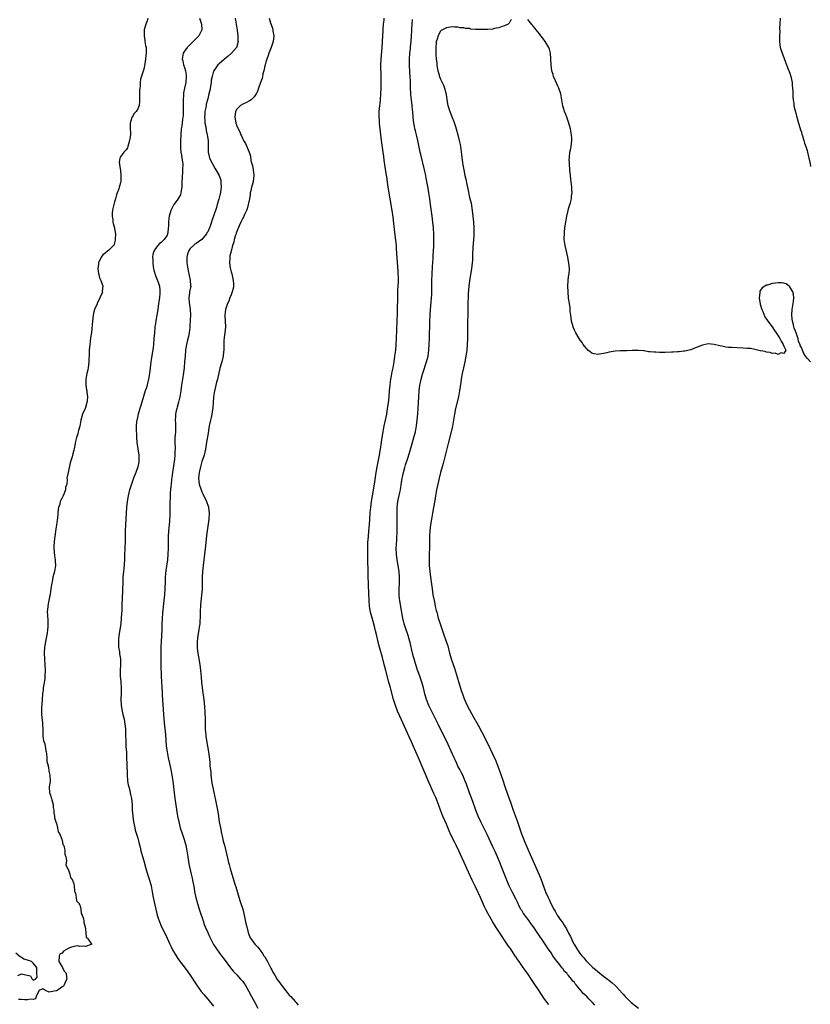
# Model space of a CAD drawing. Units: inches. Extents: x 2607000 to 2610000, y 1521000 to 1524000.
# Drawn here: x 2607962 to 2608234, y 1522940 to 1523279 of the extents above; entities that cross this region are included whole.
import ezdxf

# ---------------------------------------------------------------- set-up
doc = ezdxf.new("R2010")
doc.units = ezdxf.units.IN
doc.header["$MEASUREMENT"] = 0
doc.layers.add('LD26071521_10ft', color=9, linetype='Continuous')

msp = doc.modelspace()

# ---------------------------------------------------------------- linework, layer by layer
at = {"layer": 'LD26071521_10ft'}
for points, elevation in [([(2608006.43, 1523279), (2608006.18, 1523278.18), (2608005.71, 1523277), (2608005.2, 1523275), (2608005.13, 1523273), (2608005.34, 1523271.34), (2608005.43, 1523271), (2608005.63, 1523269.63), (2608005.79, 1523269), (2608005.87, 1523267), (2608005.77, 1523266.23), (2608005.66, 1523265), (2608005.41, 1523263.41), (2608005, 1523261.49), (2608004.87, 1523261.13), (2608004.82, 1523260.82), (2608003.93, 1523258.07), (2608003.81, 1523257), (2608003.74, 1523255.74), (2608003.62, 1523255), (2608003.58, 1523254.42), (2608003.57, 1523253), (2608003.59, 1523251), (2608003.57, 1523250.43), (2608003.46, 1523249), (2608003, 1523247.88), (2608002.43, 1523247), (2608001.7, 1523246.3), (2608001, 1523245.07), (2608000.96, 1523245.04), (2608000.94, 1523244.94), (2608000.3, 1523243), (2608000.3, 1523241.7), (2608000.4, 1523239), (2608000.27, 1523237.73), (2608000.15, 1523237), (2607999.76, 1523235.76), (2607999.58, 1523235), (2607999.44, 1523234.56), (2607999, 1523233.81), (2607998.14, 1523233), (2607997, 1523231.41), (2607996.73, 1523231), (2607996.54, 1523229.46), (2607996.63, 1523229), (2607996.71, 1523228.71), (2607997, 1523226.7), (2607997.18, 1523225), (2607997.12, 1523223.12), (2607997, 1523222.52), (2607996.63, 1523221.37), (2607996.57, 1523221), (2607996.43, 1523220.43), (2607995.91, 1523219), (2607995.64, 1523218.36), (2607995.31, 1523217), (2607995, 1523215.92), (2607994.68, 1523215), (2607994.34, 1523213.66), (2607994.24, 1523213), (2607994.2, 1523212.2), (2607994.16, 1523211), (2607994.37, 1523209.63), (2607994.43, 1523209), (2607994.5, 1523208.5), (2607994.94, 1523207), (2607995, 1523206.68), (2607995.24, 1523205), (2607995.19, 1523203.19), (2607995.23, 1523202.77), (2607995, 1523201.83), (2607994.8, 1523201.2), (2607994.63, 1523201), (2607993, 1523199.33), (2607992.56, 1523199), (2607991.7, 1523198.3), (2607991, 1523197.71), (2607990.38, 1523197), (2607989.45, 1523195), (2607989.44, 1523194.56), (2607989.22, 1523193), (2607989.4, 1523191.4), (2607989.52, 1523191), (2607989.83, 1523189.83), (2607990.21, 1523189), (2607990.9, 1523187), (2607990.74, 1523185.26), (2607990.78, 1523185), (2607990.72, 1523184.72), (2607989.94, 1523183), (2607988.98, 1523181.02), (2607988.96, 1523180.96), (2607988.08, 1523179), (2607987.83, 1523178.17), (2607987.63, 1523177), (2607987.4, 1523175), (2607987, 1523171.08), (2607986.74, 1523169.26), (2607986.46, 1523167), (2607986.29, 1523165), (2607986.27, 1523164.27), (2607986.1, 1523161), (2607985.88, 1523159), (2607985.78, 1523158.22), (2607985.5, 1523157), (2607985.11, 1523155.11), (2607985.1, 1523155), (2607985.06, 1523153), (2607985.36, 1523151.36), (2607985.41, 1523151), (2607985.44, 1523150.56), (2607985.68, 1523149), (2607985.57, 1523147.57), (2607985.49, 1523147), (2607985, 1523145.35), (2607984.88, 1523145), (2607984, 1523143), (2607983.73, 1523142.27), (2607983.37, 1523141), (2607983, 1523138.9), (2607982.58, 1523137.42), (2607982.5, 1523137), (2607982.3, 1523136.3), (2607981.89, 1523135), (2607981.59, 1523133.59), (2607981.44, 1523133), (2607981.1, 1523131.1), (2607981, 1523130.64), (2607980.61, 1523129.39), (2607980.37, 1523128.37), (2607979.73, 1523126.27), (2607979, 1523123), (2607978.59, 1523121), (2607978.65, 1523120.65), (2607978.52, 1523119), (2607978.14, 1523117.86), (2607978.11, 1523117), (2607977.58, 1523115.58), (2607977.21, 1523114.79), (2607977, 1523114.25), (2607976.5, 1523113.5), (2607976.33, 1523113), (2607976.12, 1523112.12), (2607975.76, 1523111), (2607975.64, 1523110.36), (2607975.34, 1523107.34), (2607975.23, 1523106.77), (2607975, 1523104.91), (2607974.72, 1523103), (2607974.7, 1523102.7), (2607974.43, 1523101), (2607974.39, 1523100.39), (2607974.17, 1523099), (2607974.1, 1523097.9), (2607974.11, 1523097), (2607974.33, 1523094.33), (2607974.56, 1523093), (2607974.54, 1523092.54), (2607974.66, 1523091), (2607974.34, 1523089), (2607974.14, 1523088.14), (2607973.8, 1523087), (2607973.5, 1523085.5), (2607973.37, 1523085), (2607973.13, 1523083.13), (2607973.08, 1523082.92), (2607973, 1523082.13), (2607972.82, 1523081.18), (2607972.77, 1523080.77), (2607972.37, 1523079), (2607972.1, 1523077.9), (2607972, 1523077), (2607971.95, 1523075.95), (2607971.86, 1523075), (2607971.92, 1523074.08), (2607972, 1523072), (2607972.08, 1523071), (2607972.01, 1523069.99), (2607971.97, 1523069), (2607971.78, 1523067.78), (2607971.23, 1523065), (2607971, 1523063.42), (2607970.92, 1523063), (2607970.78, 1523061), (2607970.85, 1523059), (2607971, 1523056.89), (2607971.07, 1523055.07), (2607971.06, 1523053), (2607971, 1523052.27), (2607970.8, 1523050.81), (2607970.45, 1523049), (2607970.39, 1523048.39), (2607970.21, 1523047), (2607970.1, 1523045), (2607969.89, 1523042.11), (2607969.84, 1523041), (2607969.92, 1523039.92), (2607969.95, 1523039), (2607970.19, 1523037), (2607970.21, 1523036.21), (2607970.3, 1523035), (2607970.38, 1523033.62), (2607970.34, 1523033), (2607970.34, 1523032.34), (2607970.61, 1523031), (2607970.65, 1523030.65), (2607971, 1523029.81), (2607971.15, 1523029), (2607971.37, 1523027.37), (2607971.49, 1523027), (2607971.59, 1523026.41), (2607971.67, 1523025), (2607971.72, 1523023.72), (2607971.89, 1523023), (2607972.23, 1523021.77), (2607972.39, 1523020.39), (2607972.77, 1523019), (2607972.82, 1523017), (2607972.81, 1523016.81), (2607972.53, 1523015), (2607972.66, 1523013), (2607972.73, 1523012.73), (2607973, 1523012.21), (2607973.22, 1523011.22), (2607973.28, 1523011), (2607973.42, 1523010.58), (2607973.82, 1523009), (2607973.91, 1523007.91), (2607974.15, 1523007), (2607974.14, 1523006.14), (2607974.31, 1523005), (2607974.34, 1523004.34), (2607974.74, 1523003), (2607975, 1523002.4), (2607975.35, 1523001), (2607975.59, 1522999.59), (2607976.08, 1522999), (2607976.89, 1522997.11), (2607976.91, 1522996.91), (2607977, 1522996.77), (2607977.25, 1522995.25), (2607977.37, 1522995), (2607977.6, 1522994.4), (2607977.89, 1522993), (2607977.91, 1522991.91), (2607978.22, 1522991), (2607978.4, 1522989.61), (2607978.29, 1522989), (2607978.27, 1522988.27), (2607978.83, 1522987), (2607979, 1522986.76), (2607979.59, 1522985), (2607979.87, 1522983.87), (2607980.57, 1522983), (2607981, 1522981.77), (2607981.08, 1522981.08), (2607981.13, 1522981), (2607981.19, 1522979.19), (2607981.3, 1522979), (2607981.59, 1522978.41), (2607981.75, 1522977), (2607981.9, 1522975.9), (2607982.78, 1522975), (2607982.79, 1522974.79), (2607983, 1522974.53), (2607983.35, 1522973), (2607983.52, 1522971.52), (2607983.85, 1522971), (2607984.31, 1522969.69), (2607984.4, 1522969), (2607984.38, 1522968.38), (2607984.83, 1522967), (2607985, 1522966.14), (2607985.12, 1522965), (2607985.26, 1522963.26), (2607985.69, 1522963), (2607987, 1522961.05), (2607987.02, 1522961), (2607987, 1522960.93), (2607986.92, 1522960.92), (2607985, 1522960.15), (2607984.36, 1522960.36), (2607983, 1522960.19), (2607982.39, 1522960.39), (2607981, 1522960.14), (2607979.83, 1522959.83), (2607979, 1522959.56), (2607977.45, 1522958.55), (2607977, 1522957.96), (2607976.33, 1522957.67), (2607975.99, 1522957), (2607975.79, 1522955), (2607977.03, 1522953), (2607977.68, 1522951.68), (2607978.35, 1522951), (2607978.47, 1522949.53), (2607978.54, 1522949), (2607978.16, 1522948.16), (2607977.71, 1522947), (2607977.39, 1522946.61), (2607977, 1522946.33), (2607976.27, 1522945.73), (2607975, 1522944.97), (2607974.95, 1522944.95), (2607973, 1522944.58), (2607972.52, 1522944.52), (2607971.46, 1522945), (2607971, 1522945.18), (2607970.35, 1522945.65), (2607969, 1522945.11), (2607968.94, 1522945.06), (2607968.96, 1522945), (2607968.94, 1522944.94), (2607968.03, 1522943), (2607967.79, 1522942.21), (2607967, 1522941.97), (2607966.13, 1522942.13), (2607965, 1522941.87), (2607964.16, 1522941.84), (2607963, 1522941.99), (2607962.01, 1522941.99)], 7330), ([(2608024.14, 1523279), (2608024.84, 1523277), (2608024.91, 1523275), (2608024.29, 1523273.71), (2608023.88, 1523273), (2608023, 1523272.01), (2608022.01, 1523271), (2608020.45, 1523269.55), (2608019.94, 1523269), (2608019, 1523267.72), (2608018.58, 1523267), (2608018.31, 1523265.69), (2608018.22, 1523265), (2608018.38, 1523264.38), (2608018.65, 1523263), (2608019, 1523262.06), (2608019.31, 1523261), (2608019.55, 1523259.55), (2608019.63, 1523259), (2608019.47, 1523257), (2608018.99, 1523255), (2608018.65, 1523253.35), (2608018.62, 1523253), (2608018.63, 1523252.63), (2608018.54, 1523251), (2608018.59, 1523249), (2608018.58, 1523248.58), (2608018.59, 1523247), (2608018.5, 1523245.5), (2608018.44, 1523245), (2608018.32, 1523244.32), (2608018.04, 1523241.96), (2608017.9, 1523241), (2608017.75, 1523239), (2608017.65, 1523237), (2608017.59, 1523235.59), (2608017.59, 1523235), (2608017.68, 1523234.32), (2608017.77, 1523233), (2608017.94, 1523231.94), (2608018.13, 1523231), (2608018.39, 1523229), (2608018.37, 1523227), (2608018.28, 1523225.72), (2608018.21, 1523225), (2608018.15, 1523224.15), (2608018.11, 1523223), (2608018.11, 1523221.89), (2608018.08, 1523221), (2608017.88, 1523219.88), (2608017.79, 1523219), (2608017.58, 1523218.42), (2608016.88, 1523217.12), (2608016.8, 1523217), (2608015.33, 1523215), (2608015, 1523214.33), (2608014.29, 1523213), (2608013.77, 1523211), (2608013.63, 1523210.37), (2608013.52, 1523209), (2608013.53, 1523207.53), (2608013.44, 1523207), (2608013.28, 1523205.28), (2608013.22, 1523205), (2608013, 1523204.52), (2608012.06, 1523203), (2608011, 1523202.02), (2608010.4, 1523201.6), (2608009.83, 1523201), (2608009, 1523199.98), (2608008.44, 1523199), (2608008.13, 1523197.87), (2608008.06, 1523197), (2608008.11, 1523196.11), (2608008.1, 1523195), (2608008.29, 1523193.71), (2608008.37, 1523193), (2608008.45, 1523192.45), (2608009, 1523190.71), (2608009.48, 1523189.48), (2608009.77, 1523189), (2608010.05, 1523188.05), (2608010.46, 1523187), (2608010.53, 1523185.47), (2608010.57, 1523185), (2608010.55, 1523184.55), (2608010.38, 1523183), (2608010.13, 1523181), (2608009.96, 1523179.96), (2608009.73, 1523178.27), (2608009.48, 1523177), (2608009.15, 1523175.15), (2608009, 1523174.11), (2608008.85, 1523173.15), (2608008.83, 1523172.83), (2608008.66, 1523171), (2608008.52, 1523169), (2608008.35, 1523167), (2608008.2, 1523165.8), (2608007.92, 1523163.92), (2608007.63, 1523162.37), (2608007.44, 1523161), (2608007.17, 1523159), (2608006.95, 1523156.95), (2608006.67, 1523155), (2608006.33, 1523153.67), (2608006.18, 1523153), (2608005.79, 1523151.8), (2608005.52, 1523151), (2608004.92, 1523149.08), (2608004.04, 1523145.96), (2608003.7, 1523145), (2608003.07, 1523143.07), (2608002.69, 1523141.31), (2608002.58, 1523141), (2608002.51, 1523140.51), (2608002.38, 1523139), (2608002.44, 1523137), (2608002.52, 1523136.52), (2608002.57, 1523135), (2608002.68, 1523133.32), (2608003.34, 1523129), (2608003.34, 1523127.34), (2608003.37, 1523127), (2608003.33, 1523126.67), (2608002.96, 1523125), (2608002.24, 1523123), (2608001.46, 1523121), (2608000.74, 1523119), (2608000.33, 1523117.67), (2608000.15, 1523117), (2607999.68, 1523115), (2607999.31, 1523113), (2607999.08, 1523111.08), (2607998.94, 1523108.94), (2607998.85, 1523107), (2607998.72, 1523105), (2607998.63, 1523103), (2607998.61, 1523100.61), (2607998.57, 1523099), (2607998.47, 1523097.53), (2607998.51, 1523096.51), (2607998.43, 1523095), (2607998.43, 1523094.43), (2607998.36, 1523093), (2607998.13, 1523089.87), (2607998.03, 1523089), (2607997.86, 1523087), (2607997.81, 1523085.81), (2607997.76, 1523085), (2607997.69, 1523083), (2607997.69, 1523082.31), (2607997.51, 1523077.51), (2607997.47, 1523077), (2607997.43, 1523075.43), (2607997.36, 1523074.64), (2607997.3, 1523073), (2607997.1, 1523071), (2607997, 1523070.41), (2607996.73, 1523069), (2607996.41, 1523067), (2607996.36, 1523065.64), (2607996.29, 1523065), (2607996.28, 1523064.28), (2607996.37, 1523063), (2607996.64, 1523061.36), (2607996.7, 1523060.7), (2607997, 1523059), (2607997.04, 1523057), (2607996.92, 1523055), (2607996.94, 1523053.06), (2607997.08, 1523051.08), (2607997.19, 1523049), (2607997.22, 1523047.22), (2607997.18, 1523045), (2607997.25, 1523043), (2607997.58, 1523041), (2607997.87, 1523039.87), (2607998.26, 1523038.26), (2607998.56, 1523036.56), (2607998.7, 1523035), (2607998.75, 1523033.25), (2607998.78, 1523032.78), (2607998.81, 1523031), (2607998.9, 1523028.9), (2607999.03, 1523026.97), (2607999.12, 1523025), (2607999.2, 1523022.8), (2607999.28, 1523019.28), (2607999.46, 1523017), (2607999.67, 1523015.67), (2607999.85, 1523015), (2608000.21, 1523013.79), (2608000.38, 1523013), (2608000.44, 1523012.44), (2608000.79, 1523011), (2608000.98, 1523009.02), (2608001.07, 1523007.07), (2608001.24, 1523005), (2608001.51, 1523003), (2608001.91, 1523001), (2608002.11, 1523000.11), (2608003, 1522997.36), (2608003.09, 1522997), (2608003.41, 1522995.41), (2608003.74, 1522994.26), (2608004.01, 1522993), (2608004.21, 1522992.21), (2608005, 1522989.59), (2608005.67, 1522987), (2608006.29, 1522985), (2608006.99, 1522982.99), (2608007.53, 1522981), (2608007.93, 1522979), (2608008.29, 1522977), (2608008.7, 1522975), (2608009.15, 1522973), (2608009.51, 1522971.51), (2608009.65, 1522971), (2608009.97, 1522969.97), (2608010.31, 1522969), (2608011.15, 1522967), (2608012.09, 1522965), (2608013.05, 1522963.05), (2608013.99, 1522961), (2608014.33, 1522960.33), (2608014.94, 1522959), (2608016.11, 1522957), (2608016.46, 1522956.46), (2608017, 1522955.69), (2608019.89, 1522951.89), (2608021, 1522950.29), (2608023.18, 1522947), (2608024.78, 1522944.78), (2608025.67, 1522943.67), (2608027, 1522942.12), (2608029, 1522939.67)], 7340), ([(2608036.37, 1523279), (2608036.72, 1523277), (2608037.06, 1523274.95), (2608037.33, 1523273), (2608037.37, 1523271.37), (2608037.43, 1523271), (2608037, 1523269.27), (2608036.94, 1523269.06), (2608036.91, 1523269), (2608035.2, 1523267), (2608034.02, 1523265.98), (2608032.79, 1523265), (2608031, 1523263.47), (2608030.5, 1523263), (2608029.06, 1523261), (2608029, 1523260.83), (2608028.5, 1523259), (2608028.23, 1523257.77), (2608028.16, 1523257), (2608027.66, 1523254.34), (2608027.37, 1523253), (2608027, 1523251.39), (2608026.5, 1523249.5), (2608026.4, 1523249), (2608026.31, 1523248.31), (2608026.05, 1523247), (2608025.97, 1523246.03), (2608025.92, 1523245), (2608025.96, 1523243.96), (2608026.04, 1523243), (2608026.3, 1523241.7), (2608026.46, 1523240.46), (2608026.83, 1523239), (2608027.13, 1523237), (2608027.14, 1523235.14), (2608027.16, 1523234.84), (2608027.16, 1523233), (2608027.48, 1523231.48), (2608027.61, 1523231), (2608028.6, 1523229), (2608028.74, 1523228.74), (2608029.49, 1523227.49), (2608029.83, 1523227), (2608030.92, 1523225), (2608031.44, 1523223.44), (2608031.54, 1523223), (2608031.52, 1523222.48), (2608031.61, 1523221), (2608031.41, 1523219.41), (2608031.33, 1523219), (2608031.26, 1523218.74), (2608030.83, 1523216.83), (2608030.29, 1523215), (2608030.02, 1523214.02), (2608029.01, 1523211.01), (2608028.43, 1523209.57), (2608028.29, 1523209), (2608027.93, 1523207.93), (2608027.57, 1523207), (2608027, 1523205.71), (2608026.74, 1523205.26), (2608026.62, 1523205), (2608025, 1523203.07), (2608024.92, 1523203), (2608023.77, 1523202.23), (2608023, 1523201.68), (2608022.56, 1523201.44), (2608022.06, 1523201), (2608021, 1523199.9), (2608020.34, 1523199), (2608020, 1523198), (2608019.77, 1523197), (2608019.84, 1523195.84), (2608019.83, 1523195), (2608020.12, 1523193), (2608020.25, 1523192.25), (2608020.97, 1523189.03), (2608021.11, 1523187.11), (2608021.14, 1523187), (2608020.77, 1523185), (2608020.75, 1523184.75), (2608020.47, 1523183), (2608020.59, 1523181.41), (2608020.99, 1523179), (2608021.08, 1523177), (2608021, 1523175.41), (2608020.85, 1523173.15), (2608020.8, 1523172.8), (2608020.6, 1523171), (2608020.33, 1523169.67), (2608019.97, 1523167.97), (2608019.73, 1523167), (2608019.61, 1523166.39), (2608019.39, 1523165), (2608019.19, 1523163), (2608019.04, 1523161), (2608018.86, 1523159), (2608018.66, 1523157.34), (2608018.29, 1523155), (2608018.01, 1523153), (2608017.79, 1523151), (2608017.45, 1523149), (2608017, 1523147.19), (2608016.54, 1523145.46), (2608016.38, 1523145), (2608016.19, 1523144.19), (2608015.94, 1523143), (2608015.88, 1523142.12), (2608015.84, 1523141), (2608015.92, 1523139.92), (2608015.95, 1523139), (2608015.91, 1523138.09), (2608015.92, 1523137), (2608015.85, 1523135.85), (2608015.74, 1523135), (2608015.69, 1523134.31), (2608015.69, 1523133), (2608015.75, 1523131.75), (2608015.76, 1523131), (2608015.72, 1523130.28), (2608015.71, 1523129), (2608015.56, 1523127.56), (2608014.9, 1523123), (2608014.69, 1523121.31), (2608014.56, 1523120.56), (2608014.4, 1523119), (2608014.29, 1523118.29), (2608014.22, 1523117), (2608014.1, 1523116.1), (2608014.05, 1523113.95), (2608013.97, 1523113), (2608013.96, 1523111.96), (2608013.97, 1523109), (2608013.94, 1523107.94), (2608013.89, 1523107), (2608013.82, 1523106.18), (2608013.5, 1523103), (2608013.38, 1523101), (2608013.37, 1523099.37), (2608013.34, 1523098.66), (2608013.35, 1523097), (2608013.29, 1523095), (2608013.12, 1523093), (2608012.63, 1523089.37), (2608012.41, 1523087), (2608012.33, 1523085.67), (2608012.21, 1523083), (2608012.08, 1523081), (2608011.91, 1523079), (2608011.72, 1523077), (2608011.44, 1523074.56), (2608011.29, 1523073), (2608011.23, 1523070.77), (2608011.22, 1523069), (2608010.95, 1523065), (2608010.91, 1523063), (2608010.9, 1523061.1), (2608010.86, 1523059), (2608010.87, 1523056.87), (2608011, 1523053), (2608011.28, 1523047.28), (2608011.34, 1523046.66), (2608011.84, 1523039.84), (2608012.07, 1523037), (2608012.47, 1523033), (2608012.74, 1523029), (2608013, 1523027), (2608013.4, 1523025), (2608013.85, 1523023), (2608014.28, 1523021), (2608014.65, 1523019), (2608014.97, 1523016.97), (2608015.21, 1523015), (2608015.42, 1523013), (2608015.67, 1523011), (2608016.58, 1523005), (2608017.01, 1523003), (2608017.56, 1523001), (2608018.19, 1522999), (2608018.85, 1522997), (2608019.43, 1522995), (2608019.82, 1522993), (2608020.11, 1522991), (2608020.53, 1522988.53), (2608021.35, 1522985), (2608021.63, 1522983.63), (2608021.78, 1522983), (2608022.28, 1522980.28), (2608022.5, 1522979), (2608022.89, 1522977), (2608023.43, 1522975), (2608024.33, 1522972.33), (2608025.38, 1522969), (2608025.8, 1522967.8), (2608026.11, 1522967), (2608026.98, 1522964.98), (2608027.61, 1522963.61), (2608028.84, 1522961.16), (2608029, 1522960.87), (2608029.75, 1522959.75), (2608030.19, 1522959), (2608030.55, 1522958.55), (2608031, 1522957.91), (2608031.7, 1522957), (2608032.29, 1522956.29), (2608034.86, 1522952.86), (2608035.76, 1522951.76), (2608037, 1522950.43), (2608038.29, 1522949), (2608039, 1522948.13), (2608039.48, 1522947.48), (2608039.82, 1522947), (2608041.03, 1522945), (2608042.08, 1522943), (2608043.17, 1522941), (2608044.24, 1522939)], 7350), ([(2608048.06, 1523279), (2608048.59, 1523277.41), (2608048.83, 1523276.83), (2608049, 1523276.17), (2608049.31, 1523275.31), (2608049.36, 1523275), (2608049.4, 1523274.6), (2608049.66, 1523273), (2608049.48, 1523271), (2608049, 1523269.62), (2608048.82, 1523269), (2608048.04, 1523267), (2608047.79, 1523266.21), (2608047.31, 1523265), (2608047, 1523263.97), (2608046.76, 1523263), (2608046.66, 1523262.66), (2608046.32, 1523261), (2608045.96, 1523259.96), (2608045.77, 1523259), (2608045.68, 1523258.32), (2608045.09, 1523257), (2608044.41, 1523255), (2608044.11, 1523253.89), (2608043.63, 1523253), (2608043, 1523251.99), (2608041.93, 1523251), (2608041.4, 1523250.6), (2608040.07, 1523249.93), (2608039, 1523249.47), (2608038.27, 1523249), (2608037, 1523247.79), (2608036.59, 1523247), (2608036.28, 1523245), (2608036.44, 1523244.44), (2608036.68, 1523243), (2608037, 1523242.05), (2608037.47, 1523241), (2608038.02, 1523240.02), (2608038.34, 1523239), (2608038.58, 1523238.58), (2608039, 1523237.54), (2608039.31, 1523237), (2608040, 1523236), (2608041.25, 1523233), (2608041.67, 1523231.67), (2608041.86, 1523230.14), (2608042.19, 1523229), (2608042.43, 1523228.43), (2608042.66, 1523227), (2608042.83, 1523225.17), (2608042.86, 1523225), (2608042.6, 1523223), (2608042.28, 1523221.72), (2608042.06, 1523221), (2608041.78, 1523219.78), (2608041.63, 1523219), (2608041.57, 1523218.43), (2608041.34, 1523217), (2608041, 1523215.45), (2608040.92, 1523215), (2608040.49, 1523213.51), (2608040.29, 1523213), (2608039.62, 1523211.62), (2608039.36, 1523211), (2608039.27, 1523210.73), (2608039, 1523210.3), (2608038.62, 1523209.38), (2608038.38, 1523209), (2608037.76, 1523207.76), (2608037, 1523205.77), (2608036.82, 1523205.18), (2608036.71, 1523205), (2608036.51, 1523204.51), (2608036.11, 1523203), (2608035.91, 1523202.09), (2608035.54, 1523201), (2608035.01, 1523199.01), (2608034.64, 1523197.36), (2608034.58, 1523197), (2608034.59, 1523196.59), (2608034.45, 1523195), (2608034.66, 1523193.34), (2608035, 1523191.95), (2608035.22, 1523191.22), (2608035.34, 1523190.66), (2608035.76, 1523189), (2608035.81, 1523187.81), (2608035.87, 1523187), (2608035.75, 1523186.25), (2608035.41, 1523185), (2608035, 1523184.04), (2608034.58, 1523183), (2608034.19, 1523181.81), (2608033.78, 1523181), (2608033.14, 1523179), (2608033, 1523177.94), (2608032.89, 1523177), (2608032.91, 1523176.91), (2608033.06, 1523173), (2608032.88, 1523171), (2608032.68, 1523169.32), (2608032.62, 1523169), (2608032.58, 1523168.58), (2608032.52, 1523167), (2608032.55, 1523165.45), (2608032.53, 1523165), (2608032.46, 1523164.46), (2608032.34, 1523163), (2608031.83, 1523161), (2608031.2, 1523158.8), (2608030.31, 1523155), (2608030.01, 1523153.99), (2608029.77, 1523153), (2608029.41, 1523151.41), (2608029.3, 1523151), (2608029.03, 1523149), (2608028.9, 1523147), (2608028.77, 1523145.23), (2608028.65, 1523144.65), (2608028.37, 1523143), (2608028.13, 1523141.87), (2608027.92, 1523141), (2608027.53, 1523139), (2608027, 1523135.83), (2608026.61, 1523133.39), (2608026.18, 1523131), (2608025.99, 1523130.01), (2608025.72, 1523129), (2608025, 1523126.78), (2608024.5, 1523125), (2608024.02, 1523123), (2608023.83, 1523121), (2608024.08, 1523119), (2608024.72, 1523117), (2608025, 1523116.31), (2608025.44, 1523115.44), (2608026.58, 1523113), (2608026.68, 1523112.68), (2608027, 1523111.75), (2608027.22, 1523111.22), (2608027.29, 1523111), (2608027.49, 1523109), (2608027.33, 1523107), (2608026.59, 1523101.41), (2608026.23, 1523097.77), (2608025.91, 1523095), (2608025.37, 1523091), (2608025.16, 1523089), (2608025.08, 1523087), (2608025.07, 1523085), (2608025.03, 1523082.97), (2608024.87, 1523080.87), (2608024.51, 1523077.49), (2608024.39, 1523075), (2608024.38, 1523073.62), (2608024.35, 1523073), (2608024.28, 1523072.28), (2608024.23, 1523071), (2608024.09, 1523069.91), (2608023.94, 1523069), (2608023.57, 1523067), (2608023.31, 1523065), (2608023.32, 1523063), (2608023.36, 1523062.64), (2608023.57, 1523061), (2608024.29, 1523057), (2608024.53, 1523055), (2608024.7, 1523052.7), (2608024.8, 1523051), (2608025.03, 1523049), (2608025.34, 1523047.34), (2608025.44, 1523046.56), (2608025.68, 1523045), (2608025.8, 1523043.8), (2608025.95, 1523041), (2608026.07, 1523037.93), (2608026.1, 1523036.1), (2608026.16, 1523035), (2608026.28, 1523033.72), (2608026.32, 1523033), (2608026.39, 1523032.39), (2608026.58, 1523031), (2608027.21, 1523027), (2608027.66, 1523023.66), (2608027.76, 1523022.24), (2608028.02, 1523020.02), (2608028.11, 1523019), (2608028.43, 1523016.43), (2608029.09, 1523013.09), (2608029.44, 1523011.44), (2608029.55, 1523011), (2608030.14, 1523008.14), (2608030.33, 1523007), (2608030.44, 1523006.44), (2608030.65, 1523005), (2608030.71, 1523004.71), (2608030.97, 1523003), (2608031.33, 1523001), (2608031.72, 1522999), (2608031.96, 1522998.04), (2608032.18, 1522997), (2608032.33, 1522996.33), (2608032.72, 1522995), (2608033.23, 1522993), (2608033.87, 1522990.13), (2608034.13, 1522989), (2608034.31, 1522988.31), (2608034.68, 1522987), (2608036.36, 1522981.64), (2608036.63, 1522980.63), (2608038.01, 1522976.01), (2608038.35, 1522975), (2608039, 1522973), (2608039.52, 1522971), (2608040.12, 1522968.12), (2608040.38, 1522967), (2608040.9, 1522965), (2608041, 1522964.68), (2608041.45, 1522963.45), (2608041.71, 1522963), (2608043.13, 1522961), (2608044.07, 1522960.07), (2608045, 1522958.9), (2608045.79, 1522957.79), (2608046.33, 1522957), (2608046.62, 1522956.62), (2608047.58, 1522955), (2608048.12, 1522953.88), (2608048.73, 1522952.73), (2608049, 1522952.16), (2608049.4, 1522951.4), (2608049.58, 1522951), (2608050.14, 1522950.14), (2608050.88, 1522948.88), (2608051.75, 1522947.75), (2608052.26, 1522947), (2608053, 1522946.03), (2608053.84, 1522945), (2608054.34, 1522944.34), (2608055, 1522943.52), (2608055.51, 1522943), (2608057, 1522941.33), (2608057.33, 1522941), (2608058.08, 1522940.08)], 7360), ([(2608144.25, 1522940.25), (2608143.62, 1522941), (2608142.47, 1522942.47), (2608142.13, 1522943), (2608141.66, 1522943.66), (2608140.84, 1522945), (2608139, 1522947.86), (2608138.53, 1522948.53), (2608137, 1522950.75), (2608136.05, 1522952.05), (2608135.45, 1522953), (2608134.07, 1522955), (2608133.62, 1522955.62), (2608133, 1522956.55), (2608132.81, 1522956.81), (2608132.01, 1522957.99), (2608131, 1522959.45), (2608130.35, 1522960.35), (2608129, 1522962.39), (2608127.93, 1522963.93), (2608127, 1522965.39), (2608126.35, 1522966.35), (2608125.59, 1522967.59), (2608124.83, 1522968.83), (2608123.37, 1522971.37), (2608122.68, 1522972.68), (2608122.14, 1522973.86), (2608121.4, 1522975.4), (2608120.68, 1522977), (2608119, 1522980.64), (2608117.89, 1522983), (2608116.09, 1522987), (2608115.74, 1522987.74), (2608115.17, 1522989), (2608113.84, 1522991.84), (2608113.32, 1522993), (2608112.33, 1522995), (2608111.87, 1522995.87), (2608110.54, 1522998.54), (2608109.93, 1522999.93), (2608109, 1523002.19), (2608107.81, 1523005), (2608107.01, 1523007), (2608106.25, 1523009), (2608105.33, 1523011.33), (2608104.73, 1523012.73), (2608103, 1523016.65), (2608099.37, 1523025), (2608098.03, 1523028.03), (2608097, 1523030.54), (2608096.26, 1523032.26), (2608093, 1523039.29), (2608092.26, 1523041), (2608091.48, 1523043), (2608090.84, 1523045), (2608089.75, 1523049), (2608089.22, 1523051), (2608088.22, 1523055), (2608087.68, 1523057), (2608087, 1523059.45), (2608086.21, 1523062.21), (2608085.79, 1523063.79), (2608085.06, 1523066.94), (2608084.62, 1523068.62), (2608084.39, 1523069.61), (2608083.79, 1523071.79), (2608082.98, 1523075), (2608082.63, 1523077), (2608082.45, 1523079), (2608082.32, 1523081.68), (2608082.25, 1523084.25), (2608082.21, 1523085), (2608082.15, 1523087), (2608082.1, 1523088.1), (2608082.12, 1523089.87), (2608082.05, 1523092.05), (2608082.06, 1523093.94), (2608081.99, 1523097), (2608082.04, 1523099), (2608082.2, 1523101), (2608082.41, 1523103), (2608082.59, 1523105), (2608082.69, 1523107), (2608082.83, 1523109.17), (2608083.03, 1523111), (2608083.3, 1523113), (2608083.62, 1523115), (2608084.29, 1523119), (2608084.86, 1523123), (2608085.21, 1523125), (2608085.76, 1523127.76), (2608085.99, 1523129), (2608086.12, 1523129.88), (2608086.33, 1523131), (2608086.97, 1523135), (2608087.31, 1523137), (2608087.68, 1523139), (2608088.11, 1523141), (2608088.51, 1523143), (2608088.82, 1523145), (2608089.07, 1523146.93), (2608089.29, 1523149), (2608089.47, 1523151), (2608089.67, 1523153), (2608089.82, 1523154.18), (2608089.96, 1523155), (2608090.19, 1523156.19), (2608090.4, 1523157.6), (2608090.68, 1523159), (2608091.03, 1523161), (2608091.34, 1523163), (2608091.6, 1523165), (2608091.79, 1523167), (2608091.91, 1523169), (2608092.02, 1523172.02), (2608092.11, 1523175), (2608092.23, 1523177.77), (2608092.26, 1523179), (2608092.29, 1523183), (2608092.35, 1523184.35), (2608092.38, 1523185.62), (2608092.47, 1523187), (2608092.5, 1523188.5), (2608092.5, 1523189), (2608092.39, 1523192.39), (2608092.23, 1523195), (2608091.9, 1523199.9), (2608091.81, 1523201), (2608091.57, 1523203.57), (2608091, 1523208.57), (2608090.71, 1523210.71), (2608090.36, 1523213), (2608089.03, 1523221), (2608088.51, 1523224.51), (2608088.36, 1523225.64), (2608087.98, 1523227.98), (2608087.68, 1523230.32), (2608087.49, 1523231.49), (2608087.29, 1523233), (2608086.68, 1523237), (2608086.43, 1523239), (2608086.08, 1523243), (2608086, 1523244), (2608085.94, 1523245), (2608085.94, 1523245.94), (2608085.96, 1523247), (2608086.03, 1523248.03), (2608086.13, 1523249), (2608086.23, 1523249.77), (2608086.33, 1523251), (2608086.47, 1523253), (2608086.55, 1523255), (2608086.58, 1523257), (2608086.58, 1523259), (2608086.5, 1523263), (2608086.57, 1523265), (2608086.91, 1523269), (2608087.16, 1523273), (2608087.29, 1523274.71), (2608087.3, 1523275.3), (2608087.43, 1523277), (2608087.59, 1523278.41), (2608087.63, 1523279)], 7370), ([(2608160.01, 1522940.01), (2608159.21, 1522941), (2608159, 1522941.21), (2608158.06, 1522942.06), (2608157.24, 1522943), (2608157.11, 1522943.11), (2608157, 1522943.23), (2608156.07, 1522944.07), (2608155.33, 1522945), (2608153.63, 1522947), (2608153.32, 1522947.32), (2608153, 1522947.79), (2608152.4, 1522948.4), (2608152.01, 1522949), (2608151, 1522950.23), (2608150.61, 1522950.61), (2608150.35, 1522951), (2608149.65, 1522951.65), (2608149, 1522952.59), (2608148.79, 1522952.79), (2608148.65, 1522953), (2608147.51, 1522954.49), (2608147.05, 1522955.05), (2608147, 1522955.14), (2608146.15, 1522956.15), (2608145.64, 1522957), (2608145, 1522958.01), (2608143.77, 1522959.77), (2608142.95, 1522961.05), (2608141.59, 1522963), (2608141.34, 1522963.34), (2608141, 1522963.89), (2608140.53, 1522964.53), (2608140.25, 1522965), (2608139, 1522966.91), (2608138.07, 1522968.07), (2608137.43, 1522969), (2608137, 1522969.54), (2608135.93, 1522971), (2608135.52, 1522971.52), (2608135, 1522972.4), (2608134.76, 1522972.76), (2608134.65, 1522973), (2608134.07, 1522974.07), (2608133.44, 1522975.44), (2608133, 1522976.35), (2608131.63, 1522979), (2608130.64, 1522981), (2608129.77, 1522983), (2608128.23, 1522987), (2608127.87, 1522987.87), (2608127.43, 1522989), (2608126.55, 1522991), (2608126.06, 1522992.06), (2608125.66, 1522993), (2608125, 1522994.45), (2608123, 1522998.64), (2608120.83, 1523003), (2608119.9, 1523005), (2608119.1, 1523007), (2608118.05, 1523009.95), (2608117.52, 1523011.52), (2608117, 1523012.94), (2608115.95, 1523015.95), (2608115.51, 1523017), (2608114.61, 1523019), (2608114.1, 1523020.1), (2608113.6, 1523021), (2608113, 1523022.17), (2608112.6, 1523023), (2608112.11, 1523024.11), (2608111.69, 1523025), (2608109.58, 1523029.58), (2608106.35, 1523036.35), (2608103, 1523042.97), (2608102.21, 1523045), (2608101.64, 1523047), (2608101.13, 1523049), (2608100.54, 1523051), (2608099.87, 1523053), (2608099, 1523055.46), (2608098.49, 1523057), (2608098.27, 1523057.73), (2608097.91, 1523059), (2608097.74, 1523059.74), (2608097.42, 1523061), (2608096.58, 1523064.58), (2608096.47, 1523065), (2608096.23, 1523065.77), (2608095.87, 1523067), (2608095.65, 1523067.65), (2608095.15, 1523069), (2608094.62, 1523070.62), (2608094.51, 1523071), (2608094.03, 1523073), (2608093.79, 1523074.21), (2608093.58, 1523075.58), (2608093, 1523078.96), (2608092.8, 1523080.8), (2608092.79, 1523081), (2608092.81, 1523083), (2608092.95, 1523085), (2608092.95, 1523087), (2608092.74, 1523089), (2608092.08, 1523093), (2608091.85, 1523095), (2608091.79, 1523097), (2608091.83, 1523098.17), (2608091.94, 1523099.94), (2608092.11, 1523103), (2608092.14, 1523105), (2608092.08, 1523107), (2608092.04, 1523109), (2608092.12, 1523111), (2608092.38, 1523113), (2608093, 1523116.11), (2608093.19, 1523117), (2608093.58, 1523119.58), (2608093.83, 1523121), (2608094.07, 1523121.93), (2608094.29, 1523123), (2608094.75, 1523124.75), (2608095, 1523125.63), (2608095.61, 1523127.61), (2608096.28, 1523129.72), (2608097.29, 1523133), (2608097.85, 1523135), (2608098.34, 1523137), (2608098.72, 1523139), (2608098.97, 1523141), (2608099.16, 1523143.16), (2608099.29, 1523145), (2608099.52, 1523149), (2608099.66, 1523151), (2608099.9, 1523153), (2608100.11, 1523153.89), (2608100.32, 1523155), (2608100.81, 1523156.81), (2608101, 1523157.41), (2608102.2, 1523161), (2608102.7, 1523163), (2608102.97, 1523165), (2608103.11, 1523167), (2608103.2, 1523169), (2608103.25, 1523170.75), (2608103.27, 1523173), (2608103.3, 1523175), (2608103.39, 1523177), (2608103.54, 1523179), (2608103.92, 1523183), (2608103.97, 1523183.97), (2608104.02, 1523185), (2608104.05, 1523187), (2608104.04, 1523189), (2608104.09, 1523191), (2608104.26, 1523193.74), (2608104.47, 1523196.47), (2608104.51, 1523197.5), (2608104.61, 1523199), (2608104.69, 1523200.69), (2608104.68, 1523201.32), (2608104.74, 1523203), (2608104.73, 1523204.73), (2608104.59, 1523207), (2608104.35, 1523209), (2608104.08, 1523211), (2608103.59, 1523215), (2608103.32, 1523217), (2608103, 1523219), (2608102.7, 1523220.7), (2608102.27, 1523223), (2608102.06, 1523224.06), (2608101.9, 1523225), (2608101.61, 1523226.39), (2608101.48, 1523227), (2608100.19, 1523232.19), (2608100, 1523233), (2608099.16, 1523237), (2608098.7, 1523239), (2608098.35, 1523240.35), (2608098.21, 1523241), (2608098.04, 1523241.96), (2608097.83, 1523243), (2608097.62, 1523245), (2608097.46, 1523247), (2608097.4, 1523247.4), (2608097.24, 1523249), (2608096.99, 1523251), (2608096.8, 1523252.79), (2608096.78, 1523253.22), (2608096.68, 1523255), (2608096.63, 1523256.63), (2608096.62, 1523257.38), (2608096.55, 1523259), (2608096.45, 1523260.45), (2608096.34, 1523263), (2608096.36, 1523265), (2608096.47, 1523267), (2608096.62, 1523268.62), (2608096.67, 1523269.33), (2608096.87, 1523271), (2608097.06, 1523273), (2608097.14, 1523274.86), (2608097.18, 1523275.18), (2608097.26, 1523277), (2608097.41, 1523278.59)], 7380), ([(2608131.4, 1523278.6), (2608131, 1523278.19), (2608130.63, 1523277.37), (2608130.22, 1523277), (2608129, 1523276.4), (2608128.22, 1523276.22), (2608127, 1523275.68), (2608125.47, 1523275.47), (2608125, 1523275.3), (2608123.19, 1523275.19), (2608123, 1523275.14), (2608121, 1523275.12), (2608119.18, 1523275.18), (2608119, 1523275.21), (2608117.32, 1523275.32), (2608117, 1523275.44), (2608115.53, 1523275.53), (2608115, 1523275.74), (2608113.77, 1523275.77), (2608113, 1523275.98), (2608111.95, 1523275.95), (2608111, 1523276.04), (2608109, 1523275.77), (2608107.22, 1523274.78), (2608107, 1523274.63), (2608106.46, 1523273.54), (2608106.2, 1523273), (2608105.85, 1523271.84), (2608105.54, 1523271), (2608105.44, 1523270.56), (2608105.34, 1523269), (2608105.4, 1523267.4), (2608105.37, 1523267), (2608105.38, 1523266.62), (2608105.49, 1523265), (2608105.67, 1523263.67), (2608105.72, 1523263), (2608105.85, 1523262.15), (2608106.09, 1523261), (2608106.32, 1523260.32), (2608106.65, 1523259), (2608107, 1523258.13), (2608107.51, 1523257), (2608108.01, 1523256.01), (2608108.38, 1523255), (2608108.93, 1523252.93), (2608109.2, 1523251), (2608109.55, 1523249), (2608110.15, 1523247), (2608110.4, 1523246.4), (2608111, 1523244.88), (2608111.59, 1523243.58), (2608112.11, 1523241.89), (2608112.41, 1523241), (2608112.93, 1523239), (2608113.42, 1523237), (2608113.7, 1523235.7), (2608113.82, 1523235), (2608113.95, 1523234.05), (2608114.26, 1523232.26), (2608114.59, 1523229.41), (2608114.71, 1523228.71), (2608114.96, 1523227), (2608115.37, 1523225), (2608115.7, 1523223.7), (2608116.06, 1523221.94), (2608116.42, 1523220.42), (2608117, 1523217.49), (2608117.47, 1523215.47), (2608117.78, 1523213.78), (2608118.03, 1523212.03), (2608118.15, 1523211), (2608118.34, 1523209), (2608118.44, 1523207), (2608118.45, 1523206.45), (2608118.44, 1523205), (2608118.42, 1523204.42), (2608118.34, 1523203), (2608118.14, 1523200.14), (2608118.04, 1523198.04), (2608118.02, 1523197), (2608117.94, 1523195.94), (2608117.9, 1523195), (2608117.66, 1523193), (2608117, 1523188.93), (2608116.75, 1523187), (2608116.53, 1523184.53), (2608116.44, 1523183), (2608116.42, 1523181.58), (2608116.4, 1523181), (2608116.39, 1523180.39), (2608116.42, 1523179), (2608116.41, 1523177), (2608116.31, 1523175), (2608116.24, 1523173), (2608116.25, 1523169), (2608116.19, 1523167), (2608116.02, 1523165), (2608115.72, 1523163), (2608115.31, 1523161), (2608114.86, 1523159), (2608114.44, 1523157), (2608114.08, 1523155), (2608113.93, 1523154.07), (2608113.5, 1523151), (2608113.13, 1523149), (2608112.19, 1523145), (2608111.8, 1523143), (2608111.5, 1523141), (2608111.11, 1523138.89), (2608111, 1523138.46), (2608110.67, 1523137), (2608109.64, 1523133), (2608108.72, 1523129.28), (2608107.87, 1523126.13), (2608107.53, 1523125), (2608106.99, 1523123), (2608106.52, 1523121), (2608106.07, 1523119), (2608105.65, 1523117), (2608105.27, 1523115), (2608105, 1523113.42), (2608104.61, 1523111), (2608104.26, 1523109), (2608103.89, 1523107), (2608103.57, 1523105), (2608103.36, 1523103), (2608103.23, 1523101), (2608103.16, 1523099.16), (2608103.11, 1523093), (2608103.14, 1523091), (2608103.27, 1523089), (2608103.51, 1523087), (2608104.08, 1523083), (2608104.4, 1523081), (2608104.77, 1523079), (2608105, 1523077.87), (2608105.2, 1523077), (2608105.55, 1523075.55), (2608105.67, 1523075), (2608105.9, 1523074.1), (2608106.2, 1523073), (2608106.4, 1523072.4), (2608106.82, 1523071), (2608107.51, 1523069), (2608107.93, 1523067.93), (2608108.96, 1523065), (2608109.45, 1523063.45), (2608110.12, 1523061), (2608110.69, 1523059), (2608111.34, 1523057), (2608111.77, 1523055.77), (2608113.2, 1523051.2), (2608114.13, 1523048.13), (2608114.5, 1523047), (2608115, 1523045.65), (2608115.26, 1523045), (2608116.19, 1523043), (2608117, 1523041.45), (2608118.35, 1523039), (2608120.02, 1523036.02), (2608122.09, 1523032.09), (2608124.11, 1523028.11), (2608125, 1523026.17), (2608125.96, 1523023.96), (2608127.62, 1523019.62), (2608128.52, 1523017), (2608129, 1523015.54), (2608130.16, 1523012.16), (2608131, 1523009.75), (2608131.98, 1523007), (2608133.34, 1523003.34), (2608133.66, 1523002.34), (2608134.88, 1522998.88), (2608135.98, 1522995.98), (2608137, 1522993.57), (2608137.78, 1522991.78), (2608139.64, 1522987.64), (2608140.84, 1522984.84), (2608141.42, 1522983.42), (2608143.12, 1522979), (2608143.94, 1522977), (2608144.28, 1522976.28), (2608144.86, 1522975), (2608145.94, 1522973), (2608146.35, 1522972.35), (2608147, 1522971.2), (2608147.13, 1522971), (2608148.51, 1522969), (2608148.73, 1522968.73), (2608149, 1522968.27), (2608149.53, 1522967.53), (2608149.8, 1522967), (2608150.29, 1522966.29), (2608151, 1522964.78), (2608151.65, 1522963.65), (2608152.73, 1522961.27), (2608153, 1522960.72), (2608154.03, 1522959), (2608155, 1522957.63), (2608155.51, 1522957), (2608156.26, 1522956.26), (2608157, 1522955.3), (2608157.27, 1522955), (2608159, 1522953.28), (2608159.31, 1522953), (2608160.26, 1522952.26), (2608161, 1522951.57), (2608163, 1522950.01), (2608164.33, 1522949), (2608164.73, 1522948.73), (2608165, 1522948.48), (2608165.84, 1522947.84), (2608167, 1522946.76), (2608168.85, 1522944.85), (2608169, 1522944.67), (2608169.8, 1522943.8), (2608170.5, 1522943), (2608171, 1522942.46), (2608172.49, 1522941), (2608173, 1522940.56), (2608174.99, 1522939)], 7390), ([(2608234.18, 1523161), (2608233, 1523162.24), (2608232.4, 1523163), (2608231.82, 1523163.82), (2608231.41, 1523165), (2608231, 1523165.97), (2608230.58, 1523166.58), (2608230.59, 1523167), (2608230.04, 1523168.04), (2608229.9, 1523169), (2608229.62, 1523169.62), (2608229.23, 1523171), (2608229, 1523171.58), (2608228.53, 1523172.52), (2608228.47, 1523173), (2608228.32, 1523173.68), (2608227.9, 1523175), (2608227.8, 1523175.8), (2608227.67, 1523177), (2608227.86, 1523179), (2608228.23, 1523181), (2608228.28, 1523181.72), (2608228.41, 1523183), (2608228.25, 1523184.25), (2608228.07, 1523185), (2608227, 1523186.82), (2608226.83, 1523187), (2608225.78, 1523187.78), (2608225, 1523188), (2608224.18, 1523188.18), (2608223, 1523188.15), (2608222.06, 1523188.06), (2608221, 1523187.87), (2608219.39, 1523187.39), (2608219, 1523187.29), (2608218.45, 1523187), (2608217.56, 1523186.44), (2608217, 1523185.6), (2608216.74, 1523185.26), (2608216.68, 1523185), (2608216.7, 1523184.7), (2608216.52, 1523183), (2608216.86, 1523180.86), (2608217.3, 1523179.3), (2608217.4, 1523179), (2608217.74, 1523178.26), (2608218.43, 1523176.43), (2608219, 1523175.64), (2608219.51, 1523175), (2608220.99, 1523173), (2608221.81, 1523171.81), (2608222.36, 1523171), (2608223, 1523169.93), (2608223.65, 1523169), (2608224.09, 1523168.09), (2608224.8, 1523167), (2608225, 1523166.42), (2608225.69, 1523165), (2608225, 1523163.92), (2608224.11, 1523164.11), (2608223, 1523163.53), (2608222.01, 1523164.01), (2608221, 1523163.89), (2608220.25, 1523164.25), (2608219, 1523164.34), (2608218.52, 1523164.52), (2608217, 1523164.78), (2608216.83, 1523164.83), (2608215.94, 1523165), (2608215, 1523165.24), (2608213.54, 1523165.54), (2608212.39, 1523165.61), (2608211, 1523165.74), (2608207, 1523165.88), (2608205.95, 1523165.95), (2608205, 1523166.05), (2608203.65, 1523166.35), (2608203, 1523166.47), (2608201, 1523167.01), (2608199, 1523167.15), (2608197, 1523166.71), (2608194.3, 1523165.7), (2608193, 1523165.18), (2608192.44, 1523165), (2608191, 1523164.65), (2608190.65, 1523164.65), (2608189, 1523164.44), (2608188.45, 1523164.45), (2608187, 1523164.36), (2608186.34, 1523164.34), (2608184.24, 1523164.24), (2608183, 1523164.23), (2608182.2, 1523164.2), (2608181, 1523164.3), (2608180.28, 1523164.28), (2608179, 1523164.49), (2608178.48, 1523164.48), (2608177, 1523164.73), (2608176.73, 1523164.73), (2608175, 1523164.9), (2608172.88, 1523164.88), (2608171, 1523164.77), (2608170.78, 1523164.78), (2608168.73, 1523164.73), (2608167, 1523164.66), (2608165, 1523164.37), (2608164.13, 1523164.13), (2608163, 1523163.87), (2608161.6, 1523163.6), (2608161, 1523163.54), (2608159.78, 1523163.78), (2608159, 1523164.03), (2608158.42, 1523164.42), (2608157.67, 1523165), (2608157.35, 1523165.35), (2608157, 1523165.7), (2608156, 1523167), (2608155.62, 1523167.62), (2608155, 1523168.44), (2608154.64, 1523169), (2608153.44, 1523171), (2608153, 1523171.88), (2608152.68, 1523172.68), (2608152.57, 1523173), (2608152.06, 1523175), (2608151.76, 1523177), (2608151.6, 1523178.4), (2608151.51, 1523179.51), (2608151.29, 1523181), (2608151, 1523182.83), (2608150.81, 1523185), (2608150.78, 1523187), (2608150.88, 1523189), (2608151, 1523190.22), (2608151.1, 1523190.9), (2608151.17, 1523191.17), (2608151.34, 1523193), (2608151.13, 1523195), (2608151, 1523195.44), (2608150.7, 1523197), (2608149.81, 1523201), (2608149.53, 1523203), (2608149.52, 1523203.52), (2608149.56, 1523205), (2608149.6, 1523205.6), (2608149.77, 1523207), (2608150.05, 1523209), (2608150.3, 1523210.3), (2608150.41, 1523211), (2608150.87, 1523213), (2608151, 1523213.51), (2608151.46, 1523215), (2608151.63, 1523215.63), (2608151.96, 1523217), (2608152.04, 1523217.96), (2608152.19, 1523219), (2608152.13, 1523220.13), (2608152.11, 1523221), (2608152.03, 1523221.97), (2608151.78, 1523223.78), (2608151.68, 1523225), (2608151.48, 1523227), (2608151.31, 1523229), (2608151.26, 1523230.74), (2608151.27, 1523231), (2608151.32, 1523231.32), (2608151.47, 1523233), (2608151.72, 1523234.28), (2608151.9, 1523235), (2608152.02, 1523236.02), (2608152.16, 1523237), (2608152.12, 1523237.88), (2608152.03, 1523239), (2608151.64, 1523241), (2608151.11, 1523243), (2608150.44, 1523245), (2608150.01, 1523246.01), (2608149.65, 1523247), (2608149.44, 1523247.44), (2608148.99, 1523248.99), (2608148.66, 1523251), (2608148.41, 1523252.41), (2608148.34, 1523253), (2608147.68, 1523255), (2608147.47, 1523255.47), (2608146.52, 1523257.48), (2608145.87, 1523259), (2608145.69, 1523259.69), (2608145.26, 1523261), (2608144.97, 1523263), (2608144.92, 1523264.92), (2608144.9, 1523265.1), (2608144.79, 1523267), (2608144.41, 1523268.41), (2608144.2, 1523269), (2608143, 1523271.05), (2608142.15, 1523272.15), (2608141.47, 1523273), (2608141, 1523273.64), (2608139.84, 1523275), (2608139.53, 1523275.53), (2608139, 1523276.19), (2608138.62, 1523276.62), (2608138.25, 1523277), (2608137, 1523278.64)], 7390), ([(2608223.68, 1523279), (2608223.56, 1523277), (2608223.54, 1523275.54), (2608223.57, 1523274.43), (2608223.53, 1523273), (2608223.51, 1523271.51), (2608223.52, 1523271), (2608223.76, 1523269), (2608224.37, 1523267), (2608225, 1523265.52), (2608225.62, 1523263.62), (2608225.86, 1523263), (2608226.46, 1523261.54), (2608226.76, 1523260.76), (2608227, 1523260.19), (2608227.38, 1523259), (2608227.82, 1523257), (2608227.89, 1523255.89), (2608227.97, 1523255), (2608228.03, 1523253.97), (2608228.02, 1523253), (2608228.03, 1523252.03), (2608228.14, 1523251), (2608228.38, 1523249.62), (2608228.45, 1523249), (2608228.53, 1523248.53), (2608229, 1523246.85), (2608229.37, 1523245.37), (2608229.48, 1523245), (2608229.79, 1523243.79), (2608230.05, 1523243), (2608230.51, 1523241.49), (2608230.7, 1523240.7), (2608231, 1523239.85), (2608231.16, 1523239.16), (2608231.38, 1523238.62), (2608231.85, 1523237), (2608232.06, 1523236.06), (2608232.55, 1523235), (2608233, 1523233.55), (2608233.14, 1523233), (2608233.44, 1523231.44), (2608233.61, 1523231), (2608233.85, 1523230.15), (2608234.05, 1523229), (2608234.12, 1523228.12)], 7390), ([(2607961.72, 1522950.28), (2607963, 1522950.81), (2607963.35, 1522950.65), (2607966.13, 1522950.13), (2607966.65, 1522949), (2607966.84, 1522948.84), (2607967, 1522948.58), (2607967.76, 1522949), (2607968.38, 1522949.62), (2607968.27, 1522951), (2607968.27, 1522953), (2607967, 1522954.51), (2607966.46, 1522955), (2607965.4, 1522955.4), (2607965, 1522955.49), (2607963.84, 1522955.84), (2607963, 1522956.42), (2607962.59, 1522956.59), (2607961, 1522957.92)], 7330)]:
    msp.add_lwpolyline(points, dxfattribs=dict(at, elevation=elevation))

doc.saveas('drawing.dxf')
